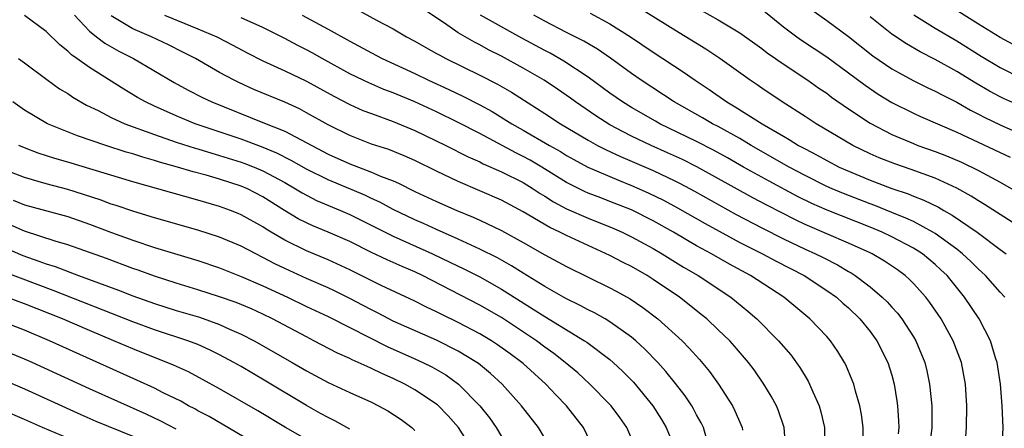
# Model space of a CAD drawing. Units: inches. Extents: x 2599874 to 2601000, y 1474297 to 1476000.
# Drawn here: x 2600033 to 2600123, y 1475503 to 1475541 of the extents above; entities that cross this region are included whole.
import ezdxf

# ---------------------------------------------------------------- set-up
doc = ezdxf.new("R2010")
doc.units = ezdxf.units.IN
doc.header["$MEASUREMENT"] = 0
doc.layers.add('LD25981473_2ft', color=204, linetype='Continuous')

msp = doc.modelspace()

# ---------------------------------------------------------------- linework, layer by layer
at = {"layer": 'LD25981473_2ft'}
for points, elevation in [([(2600063, 1475541.887), (2600065.464, 1475540.536), (2600067, 1475539.732), (2600068.239, 1475539), (2600069, 1475538.598), (2600070.013, 1475538.013), (2600071, 1475537.481), (2600071.299, 1475537.299), (2600071.88, 1475537), (2600075, 1475535.475), (2600076.638, 1475534.638), (2600077.909, 1475533.909), (2600081, 1475531.947), (2600082.438, 1475531), (2600085, 1475529.47), (2600085.854, 1475529), (2600086.607, 1475528.607), (2600087.972, 1475527.972), (2600091, 1475526.671), (2600093, 1475525.733), (2600093.49, 1475525.489), (2600094.791, 1475524.791), (2600098.644, 1475522.644), (2600101, 1475521.391), (2600103, 1475520.385), (2600105, 1475519.44), (2600105.974, 1475519), (2600106.658, 1475518.658), (2600107.986, 1475517.986), (2600109, 1475517.381), (2600109.25, 1475517.25), (2600109.633, 1475517), (2600111, 1475515.95), (2600112.121, 1475515), (2600112.57, 1475514.57), (2600113, 1475514.085), (2600113.529, 1475513.528), (2600113.932, 1475513), (2600115, 1475511.361), (2600115.217, 1475511), (2600116.044, 1475509), (2600116.235, 1475508.235), (2600116.493, 1475507), (2600116.687, 1475505), (2600116.691, 1475503), (2600116.52, 1475501.48)], 9772), ([(2600125, 1475537.859), (2600123, 1475538.956), (2600121, 1475540.169), (2600118.033, 1475542.033)], 9750), ([(2600095.879, 1475502.121), (2600095.624, 1475503), (2600095.426, 1475503.425), (2600095, 1475504.183), (2600094.722, 1475504.722), (2600094.554, 1475505), (2600093.933, 1475505.933), (2600093.062, 1475507.062), (2600092.17, 1475508.17), (2600091.414, 1475509), (2600090.228, 1475510.228), (2600089.38, 1475511), (2600089, 1475511.316), (2600087, 1475512.746), (2600086.577, 1475513), (2600085.57, 1475513.57), (2600085, 1475513.843), (2600084.254, 1475514.254), (2600083, 1475514.852), (2600082.734, 1475515), (2600081.64, 1475515.64), (2600081, 1475515.98), (2600079, 1475517.208), (2600077.911, 1475517.911), (2600076.622, 1475518.622), (2600075, 1475519.441), (2600074.204, 1475519.796), (2600073, 1475520.363), (2600071, 1475521.241), (2600069.8, 1475521.8), (2600069, 1475522.145), (2600067, 1475523.103), (2600065.766, 1475523.766), (2600065, 1475524.103), (2600064.397, 1475524.397), (2600061, 1475525.824), (2600059, 1475526.812), (2600057.608, 1475527.607), (2600056.28, 1475528.279), (2600054.866, 1475528.866), (2600053, 1475529.56), (2600048.755, 1475531), (2600047, 1475531.723), (2600045, 1475532.604), (2600044.158, 1475533), (2600043.418, 1475533.418), (2600042.165, 1475534.165), (2600039, 1475536.17), (2600037.84, 1475537), (2600037.337, 1475537.337), (2600037, 1475537.675), (2600036.251, 1475538.25), (2600035, 1475539.499), (2600033, 1475540.971)], 9784), ([(2600037.626, 1475541), (2600039, 1475539.527), (2600039.641, 1475539), (2600040.408, 1475538.408), (2600041.69, 1475537.69), (2600043.055, 1475537), (2600046.803, 1475534.803), (2600048.091, 1475534.091), (2600049.414, 1475533.414), (2600050.285, 1475533), (2600055, 1475531.123), (2600057, 1475530.299), (2600061, 1475528.202), (2600063, 1475527.287), (2600065, 1475526.534), (2600065.832, 1475526.168), (2600067, 1475525.724), (2600067.508, 1475525.508), (2600069, 1475524.763), (2600071, 1475523.832), (2600072.878, 1475523), (2600074.38, 1475522.38), (2600075, 1475522.094), (2600077, 1475521.143), (2600079, 1475520.05), (2600081, 1475518.924), (2600083, 1475517.833), (2600085, 1475516.843), (2600087, 1475515.878), (2600087.575, 1475515.574), (2600088.857, 1475514.857), (2600090.051, 1475514.05), (2600091.424, 1475513), (2600093.657, 1475511), (2600094.321, 1475510.32), (2600095.263, 1475509.263), (2600096.173, 1475508.173), (2600097.006, 1475507.006), (2600098.298, 1475505), (2600098.537, 1475504.537), (2600099.201, 1475503), (2600099.241, 1475502.759)], 9782), ([(2600103.227, 1475501), (2600103.064, 1475503), (2600102.547, 1475504.547), (2600102.356, 1475505), (2600101.881, 1475505.881), (2600101.211, 1475507), (2600100.305, 1475508.305), (2600099.788, 1475509), (2600098.501, 1475510.501), (2600098.049, 1475511), (2600097, 1475512.002), (2600095.928, 1475513), (2600095.421, 1475513.421), (2600094.309, 1475514.309), (2600093.412, 1475515), (2600091, 1475516.651), (2600090.447, 1475517), (2600089, 1475517.833), (2600088.221, 1475518.221), (2600087, 1475518.866), (2600085, 1475519.758), (2600083, 1475520.682), (2600082.392, 1475521), (2600081.445, 1475521.444), (2600079, 1475522.884), (2600077, 1475523.938), (2600073, 1475525.673), (2600071, 1475526.616), (2600069, 1475527.596), (2600068.032, 1475528.032), (2600066.605, 1475528.605), (2600065, 1475529.116), (2600063, 1475529.896), (2600061, 1475530.896), (2600059, 1475532.013), (2600058.356, 1475532.356), (2600057, 1475532.967), (2600054.161, 1475534.161), (2600052.779, 1475534.779), (2600052.333, 1475535), (2600051, 1475535.721), (2600048.761, 1475537), (2600047.604, 1475537.604), (2600046.271, 1475538.271), (2600044.725, 1475539), (2600043, 1475539.744), (2600041, 1475540.925)], 9780), ([(2600045.91, 1475541), (2600049, 1475539.746), (2600050.734, 1475539), (2600052.233, 1475538.233), (2600053.541, 1475537.541), (2600055, 1475536.804), (2600057, 1475535.88), (2600059, 1475534.929), (2600061.528, 1475533.528), (2600063, 1475532.77), (2600064.224, 1475532.224), (2600065, 1475531.924), (2600067, 1475531.205), (2600069, 1475530.383), (2600071.868, 1475529), (2600073.941, 1475527.941), (2600075, 1475527.474), (2600075.309, 1475527.309), (2600077, 1475526.57), (2600079, 1475525.565), (2600079.927, 1475525), (2600080.569, 1475524.569), (2600081, 1475524.32), (2600081.803, 1475523.803), (2600083, 1475523.165), (2600085, 1475522.28), (2600087.348, 1475521.348), (2600088.131, 1475521), (2600089, 1475520.58), (2600091, 1475519.484), (2600091.833, 1475519), (2600093.79, 1475517.79), (2600095.14, 1475517), (2600098.147, 1475515), (2600099.723, 1475513.722), (2600100.554, 1475513), (2600102.559, 1475511), (2600103.69, 1475509.69), (2600104.522, 1475508.522), (2600105, 1475507.72), (2600105.281, 1475507.281), (2600105.416, 1475507), (2600105.706, 1475506.294), (2600106.289, 1475505), (2600106.444, 1475504.444), (2600106.788, 1475503), (2600106.84, 1475501)], 9778), ([(2600058.604, 1475541), (2600061, 1475539.72), (2600063, 1475538.588), (2600065, 1475537.513), (2600065.986, 1475537), (2600069, 1475535.612), (2600070.275, 1475535), (2600072.153, 1475534.153), (2600073.508, 1475533.508), (2600075, 1475532.741), (2600076.127, 1475532.127), (2600077.953, 1475531), (2600079, 1475530.411), (2600081.418, 1475529), (2600082.429, 1475528.429), (2600083, 1475528.067), (2600083.683, 1475527.683), (2600084.966, 1475527), (2600087.782, 1475525.782), (2600089, 1475525.31), (2600089.715, 1475525), (2600090.605, 1475524.605), (2600091.946, 1475523.946), (2600093.249, 1475523.249), (2600095.796, 1475521.796), (2600097.084, 1475521.084), (2600099, 1475520.05), (2600101.068, 1475519), (2600102.328, 1475518.328), (2600104.911, 1475517), (2600107, 1475515.637), (2600107.895, 1475515), (2600108.472, 1475514.472), (2600109, 1475514.018), (2600110.055, 1475513), (2600111, 1475511.85), (2600111.637, 1475511), (2600112.644, 1475509), (2600113, 1475507.83), (2600113.225, 1475507), (2600113.472, 1475505.472), (2600113.531, 1475505), (2600113.625, 1475503.625), (2600113.644, 1475503), (2600113.595, 1475502.405)], 9774), ([(2600119.836, 1475502.164), (2600119.904, 1475503), (2600119.914, 1475505), (2600119.796, 1475507), (2600119.432, 1475509), (2600118.665, 1475511), (2600117.544, 1475513), (2600116.522, 1475514.523), (2600116.151, 1475515), (2600115, 1475516.284), (2600114.647, 1475516.647), (2600114.242, 1475517), (2600113.521, 1475517.522), (2600112.331, 1475518.331), (2600111.181, 1475519), (2600111, 1475519.086), (2600109, 1475519.995), (2600105, 1475521.714), (2600104.123, 1475522.123), (2600101.479, 1475523.479), (2600100.176, 1475524.176), (2600095.021, 1475527.021), (2600093.69, 1475527.69), (2600092.323, 1475528.323), (2600090.793, 1475529), (2600089, 1475529.86), (2600088.236, 1475530.236), (2600087, 1475530.898), (2600085.713, 1475531.713), (2600083.827, 1475533), (2600083.353, 1475533.353), (2600082.173, 1475534.173), (2600080.925, 1475535), (2600079, 1475536.124), (2600077, 1475537.215), (2600075.811, 1475537.812), (2600075, 1475538.257), (2600074.503, 1475538.503), (2600073, 1475539.384), (2600071.745, 1475540.255), (2600069.652, 1475541.652)], 9770), ([(2600123.173, 1475501), (2600123.275, 1475503), (2600123.191, 1475505), (2600123.03, 1475507), (2600122.723, 1475509), (2600122.578, 1475509.421), (2600122.106, 1475511), (2600121.051, 1475513), (2600119.719, 1475515), (2600118.1, 1475517), (2600117.541, 1475517.541), (2600117, 1475518.031), (2600115.833, 1475519), (2600115, 1475519.536), (2600113, 1475520.586), (2600112.12, 1475521), (2600111, 1475521.462), (2600107.037, 1475523.037), (2600105.642, 1475523.642), (2600104.299, 1475524.298), (2600101.689, 1475525.689), (2600099.323, 1475527), (2600097.847, 1475527.847), (2600096.558, 1475528.558), (2600095, 1475529.358), (2600091.613, 1475531), (2600091.218, 1475531.218), (2600089, 1475532.478), (2600088.151, 1475533), (2600087, 1475533.815), (2600085, 1475535.293), (2600082.759, 1475536.759), (2600081.484, 1475537.484), (2600081, 1475537.73), (2600078.883, 1475538.883), (2600075.058, 1475541)], 9768), ([(2600123.441, 1475515), (2600123, 1475515.465), (2600121.643, 1475517), (2600121.317, 1475517.317), (2600121, 1475517.59), (2600120.304, 1475518.304), (2600119.536, 1475519), (2600119, 1475519.421), (2600117, 1475520.876), (2600116.801, 1475521), (2600115, 1475521.974), (2600114.306, 1475522.306), (2600113, 1475522.816), (2600111.447, 1475523.447), (2600111, 1475523.603), (2600108.553, 1475524.553), (2600107.497, 1475525), (2600107, 1475525.224), (2600105, 1475526.225), (2600103.544, 1475527), (2600100.04, 1475529), (2600099, 1475529.623), (2600097, 1475530.731), (2600096.474, 1475531), (2600095.542, 1475531.542), (2600092.937, 1475533), (2600089.881, 1475535), (2600089, 1475535.612), (2600087.046, 1475537.046), (2600085.858, 1475537.858), (2600084.595, 1475538.595), (2600083, 1475539.392), (2600081, 1475540.436), (2600079.999, 1475541)], 9766), ([(2600085.171, 1475541.171), (2600087, 1475540.201), (2600088.9, 1475539), (2600091, 1475537.576), (2600093.768, 1475535.769), (2600094.865, 1475535), (2600096.148, 1475534.148), (2600097.797, 1475533), (2600098.563, 1475532.563), (2600101.046, 1475531), (2600103, 1475529.852), (2600103.55, 1475529.55), (2600104.401, 1475529), (2600105, 1475528.67), (2600106.104, 1475528.105), (2600107, 1475527.591), (2600108.141, 1475527), (2600108.732, 1475526.732), (2600111, 1475525.79), (2600113, 1475525.035), (2600114.524, 1475524.523), (2600115, 1475524.322), (2600115.959, 1475523.959), (2600117.302, 1475523.302), (2600117.818, 1475523), (2600118.582, 1475522.582), (2600120.891, 1475521), (2600123, 1475519.408), (2600123.563, 1475519)], 9764), ([(2600125.562, 1475521), (2600121.565, 1475523.565), (2600121, 1475523.897), (2600120.325, 1475524.325), (2600119, 1475525.056), (2600117, 1475525.968), (2600114.777, 1475526.777), (2600113.287, 1475527.287), (2600111.851, 1475527.851), (2600111, 1475528.226), (2600109.398, 1475529), (2600106.015, 1475531), (2600105, 1475531.669), (2600102.889, 1475533), (2600101, 1475534.266), (2600100.573, 1475534.572), (2600099.926, 1475535), (2600097.153, 1475537), (2600095.861, 1475537.861), (2600093, 1475539.612), (2600089.676, 1475541.676)], 9762), ([(2600095.439, 1475541.439), (2600097, 1475540.562), (2600099, 1475539.357), (2600101, 1475537.927), (2600101.52, 1475537.52), (2600102.283, 1475537), (2600102.692, 1475536.692), (2600105.265, 1475535), (2600106.277, 1475534.277), (2600107, 1475533.796), (2600107.452, 1475533.452), (2600109, 1475532.375), (2600111, 1475531.055), (2600113, 1475530.011), (2600115, 1475529.163), (2600115.419, 1475529), (2600117, 1475528.441), (2600118.042, 1475528.042), (2600119.443, 1475527.442), (2600121, 1475526.69), (2600123, 1475525.606), (2600124.663, 1475524.663)], 9760), ([(2600101, 1475541.545), (2600103, 1475539.937), (2600104.234, 1475539), (2600104.681, 1475538.681), (2600107, 1475537.154), (2600109, 1475535.699), (2600110.536, 1475534.537), (2600111.732, 1475533.732), (2600113, 1475532.962), (2600115, 1475531.968), (2600115.662, 1475531.662), (2600119, 1475530.231), (2600123.912, 1475527.912)], 9758), ([(2600105.54, 1475541.54), (2600107, 1475540.51), (2600109, 1475539.04), (2600111.256, 1475537.256), (2600113, 1475536.063), (2600113.672, 1475535.672), (2600114.979, 1475534.979), (2600116.312, 1475534.312), (2600117, 1475533.997), (2600117.642, 1475533.642), (2600119, 1475532.967), (2600120.256, 1475532.256), (2600121, 1475531.885), (2600121.574, 1475531.575), (2600123, 1475530.879), (2600125, 1475530.008)], 9756), ([(2600115.029, 1475541.029), (2600117, 1475539.816), (2600119, 1475538.619), (2600121.234, 1475537.234), (2600123, 1475536.179), (2600125, 1475535.156)], 9752), ([(2600110.359, 1475501.641), (2600110.347, 1475503), (2600110.2, 1475504.2), (2600110.049, 1475505), (2600109.651, 1475506.349), (2600109.494, 1475507), (2600109.362, 1475507.362), (2600108.773, 1475508.774), (2600108.65, 1475509), (2600108.018, 1475510.019), (2600107.344, 1475511), (2600107, 1475511.384), (2600105.45, 1475513), (2600103.041, 1475515), (2600099.98, 1475517), (2600098.039, 1475518.039), (2600096.363, 1475519), (2600095, 1475519.751), (2600092.853, 1475521), (2600091, 1475522.039), (2600089, 1475523.045), (2600087, 1475523.841), (2600086.155, 1475524.155), (2600085, 1475524.61), (2600084.727, 1475524.727), (2600083, 1475525.585), (2600080.711, 1475527), (2600079.638, 1475527.638), (2600079, 1475527.983), (2600078.312, 1475528.312), (2600075, 1475530.085), (2600073, 1475531.122), (2600071, 1475532.084), (2600069, 1475533.003), (2600067, 1475533.844), (2600066.16, 1475534.16), (2600064.755, 1475534.755), (2600064.235, 1475535), (2600063, 1475535.596), (2600060.463, 1475537), (2600059.535, 1475537.535), (2600059, 1475537.818), (2600058.208, 1475538.208), (2600057, 1475538.851), (2600055, 1475539.847), (2600053, 1475540.752)], 9776), ([(2600124.69, 1475532.69), (2600123.311, 1475533.311), (2600123, 1475533.465), (2600122.007, 1475534.007), (2600120.741, 1475534.74), (2600119, 1475535.796), (2600117, 1475536.917), (2600115.624, 1475537.624), (2600114.354, 1475538.354), (2600113, 1475539.244), (2600111, 1475540.854)], 9754), ([(2600032.436, 1475537), (2600033, 1475536.614), (2600035.059, 1475535.059), (2600036.225, 1475534.225), (2600037, 1475533.769), (2600037.453, 1475533.453), (2600038.718, 1475532.718), (2600039.791, 1475532.209), (2600041, 1475531.581), (2600042.249, 1475531), (2600045, 1475529.988), (2600047, 1475529.304), (2600048.737, 1475528.737), (2600049, 1475528.667), (2600050.268, 1475528.268), (2600051, 1475528.071), (2600053, 1475527.454), (2600053.336, 1475527.336), (2600054.184, 1475527), (2600055, 1475526.654), (2600057, 1475525.565), (2600058.006, 1475525), (2600058.618, 1475524.618), (2600059.934, 1475523.934), (2600062.165, 1475523), (2600063, 1475522.634), (2600067, 1475520.635), (2600070.638, 1475519), (2600072.247, 1475518.247), (2600073.596, 1475517.596), (2600075, 1475516.883), (2600077, 1475515.761), (2600079, 1475514.484), (2600079.919, 1475513.92), (2600081, 1475513.216), (2600084.662, 1475511), (2600084.865, 1475510.865), (2600087, 1475509.255), (2600087.298, 1475509), (2600088.177, 1475508.177), (2600089.165, 1475507.165), (2600090.958, 1475505), (2600091.753, 1475503.753), (2600092.191, 1475503), (2600093.014, 1475501)], 9786), ([(2600089.43, 1475501), (2600088.564, 1475503), (2600087.915, 1475503.916), (2600087.116, 1475505), (2600087, 1475505.127), (2600085.147, 1475507), (2600084.028, 1475508.028), (2600082.873, 1475509), (2600081.829, 1475509.829), (2600081, 1475510.411), (2600080.216, 1475511), (2600077, 1475513.127), (2600075, 1475514.285), (2600069.719, 1475517), (2600069, 1475517.337), (2600067.828, 1475517.828), (2600066.447, 1475518.447), (2600065, 1475519.141), (2600063, 1475520.128), (2600061, 1475521.01), (2600059.583, 1475521.584), (2600059, 1475521.854), (2600058.242, 1475522.242), (2600056.996, 1475522.996), (2600055, 1475524.264), (2600053.567, 1475525), (2600053, 1475525.245), (2600051, 1475525.877), (2600049.756, 1475526.244), (2600048.558, 1475526.557), (2600047.103, 1475527), (2600045.451, 1475527.451), (2600045, 1475527.602), (2600043.906, 1475527.906), (2600043, 1475528.214), (2600042.387, 1475528.387), (2600040.515, 1475529), (2600037.888, 1475529.888), (2600035.126, 1475531), (2600033, 1475532.248), (2600031.92, 1475533)], 9788), ([(2600085.523, 1475501), (2600084.567, 1475503), (2600082.988, 1475505), (2600082.003, 1475506.003), (2600081.088, 1475507), (2600079, 1475508.888), (2600078.876, 1475509), (2600077.799, 1475509.798), (2600076.634, 1475510.634), (2600076.066, 1475511), (2600075, 1475511.637), (2600073, 1475512.681), (2600071.435, 1475513.434), (2600071, 1475513.662), (2600070.085, 1475514.086), (2600069, 1475514.643), (2600065.899, 1475516.101), (2600063, 1475517.537), (2600061, 1475518.451), (2600059, 1475519.269), (2600057, 1475520.256), (2600055.742, 1475521), (2600055.283, 1475521.283), (2600055, 1475521.478), (2600053, 1475522.603), (2600052.719, 1475522.719), (2600051.994, 1475523), (2600051, 1475523.359), (2600049, 1475523.943), (2600043, 1475525.637), (2600037, 1475527.45), (2600035.794, 1475527.794), (2600034.275, 1475528.275), (2600033, 1475528.766), (2600032.491, 1475529)], 9790), ([(2600081, 1475502.014), (2600080.417, 1475503), (2600078.86, 1475505), (2600077.067, 1475507), (2600075.986, 1475507.985), (2600074.887, 1475508.886), (2600074.725, 1475509), (2600073, 1475510.041), (2600071, 1475511.047), (2600067, 1475512.804), (2600066.61, 1475513), (2600065.568, 1475513.568), (2600065, 1475513.843), (2600064.251, 1475514.252), (2600063, 1475514.904), (2600061.593, 1475515.592), (2600061, 1475515.866), (2600059, 1475516.73), (2600057, 1475517.658), (2600056.094, 1475518.094), (2600055, 1475518.679), (2600054.329, 1475519), (2600053, 1475519.699), (2600051, 1475520.535), (2600049, 1475521.187), (2600045, 1475522.335), (2600043.096, 1475522.904), (2600041.46, 1475523.46), (2600041, 1475523.597), (2600039.982, 1475523.982), (2600037, 1475524.944), (2600035, 1475525.468), (2600033, 1475526.028), (2600031, 1475526.813)], 9792), ([(2600031.963, 1475523.963), (2600033, 1475523.53), (2600037, 1475522.43), (2600039, 1475521.741), (2600041.016, 1475520.984), (2600043, 1475520.265), (2600045, 1475519.602), (2600049, 1475518.383), (2600051, 1475517.705), (2600053, 1475516.926), (2600055, 1475516.066), (2600057.252, 1475515), (2600059, 1475514.145), (2600061, 1475513.227), (2600063, 1475512.223), (2600066.456, 1475510.456), (2600069, 1475509.344), (2600069.757, 1475509), (2600070.585, 1475508.586), (2600071.852, 1475507.852), (2600073.047, 1475507), (2600075.015, 1475505), (2600075.893, 1475503.893), (2600076.496, 1475503), (2600077, 1475502.17)], 9794), ([(2600074.293, 1475501), (2600073.047, 1475503), (2600072.076, 1475504.076), (2600071.085, 1475505.086), (2600069, 1475506.485), (2600068.079, 1475507), (2600067, 1475507.52), (2600065.969, 1475507.969), (2600065, 1475508.449), (2600064.607, 1475508.607), (2600063.785, 1475509), (2600063.231, 1475509.232), (2600063, 1475509.357), (2600061.859, 1475509.859), (2600059.69, 1475511), (2600059, 1475511.342), (2600055.873, 1475513), (2600055, 1475513.431), (2600053.926, 1475513.926), (2600052.516, 1475514.516), (2600051, 1475515.054), (2600049, 1475515.693), (2600047, 1475516.297), (2600045, 1475516.932), (2600043.486, 1475517.486), (2600043, 1475517.648), (2600040.56, 1475518.56), (2600037, 1475519.821), (2600035.835, 1475520.166), (2600033, 1475521.104), (2600031.687, 1475521.687)], 9796), ([(2600031, 1475519.635), (2600032.854, 1475518.854), (2600034.338, 1475518.337), (2600035, 1475518.082), (2600035.827, 1475517.827), (2600037.998, 1475517), (2600041.666, 1475515.666), (2600043, 1475515.142), (2600045, 1475514.426), (2600047, 1475513.795), (2600049.154, 1475513.154), (2600051, 1475512.502), (2600051.925, 1475512.075), (2600053, 1475511.61), (2600054.195, 1475511), (2600057.697, 1475509), (2600059, 1475508.226), (2600061, 1475507.146), (2600063, 1475506.227), (2600065, 1475505.33), (2600065.668, 1475505), (2600066.529, 1475504.529), (2600067.739, 1475503.739), (2600068.721, 1475503), (2600069, 1475502.721)], 9798), ([(2600063, 1475502.859), (2600061.621, 1475503.621), (2600061, 1475503.909), (2600060.306, 1475504.306), (2600059, 1475505.013), (2600055.27, 1475507.27), (2600053, 1475508.607), (2600052.316, 1475509), (2600051, 1475509.706), (2600050.137, 1475510.137), (2600049, 1475510.641), (2600048.082, 1475511), (2600045, 1475512.012), (2600043, 1475512.748), (2600035.636, 1475515.636), (2600031, 1475517.365)], 9800), ([(2600060.847, 1475500.847), (2600057.076, 1475503), (2600054.524, 1475504.524), (2600051, 1475506.568), (2600049.429, 1475507.429), (2600048.118, 1475508.118), (2600046.753, 1475508.753), (2600043, 1475510.24), (2600041.243, 1475511), (2600039, 1475511.935), (2600036.509, 1475513), (2600033, 1475514.394), (2600031.354, 1475515)], 9802), ([(2600055.137, 1475501), (2600050.024, 1475504.025), (2600049, 1475504.55), (2600048.716, 1475504.716), (2600048.143, 1475505), (2600047.417, 1475505.417), (2600045.796, 1475506.204), (2600045, 1475506.612), (2600043.367, 1475507.367), (2600035.295, 1475511), (2600033, 1475511.962), (2600031, 1475512.732)], 9804), ([(2600047, 1475502.854), (2600045.592, 1475503.592), (2600044.232, 1475504.232), (2600039, 1475506.574), (2600033.71, 1475509), (2600033, 1475509.312), (2600031, 1475510.117)], 9806), ([(2600031, 1475507.409), (2600033, 1475506.554), (2600038.189, 1475504.189), (2600039.59, 1475503.59), (2600043, 1475502.198)], 9808), ([(2600037, 1475502.004), (2600034.656, 1475503), (2600033, 1475503.739), (2600031, 1475504.607)], 9810)]:
    msp.add_lwpolyline(points, dxfattribs=dict(at, elevation=elevation))

doc.saveas('drawing.dxf')
